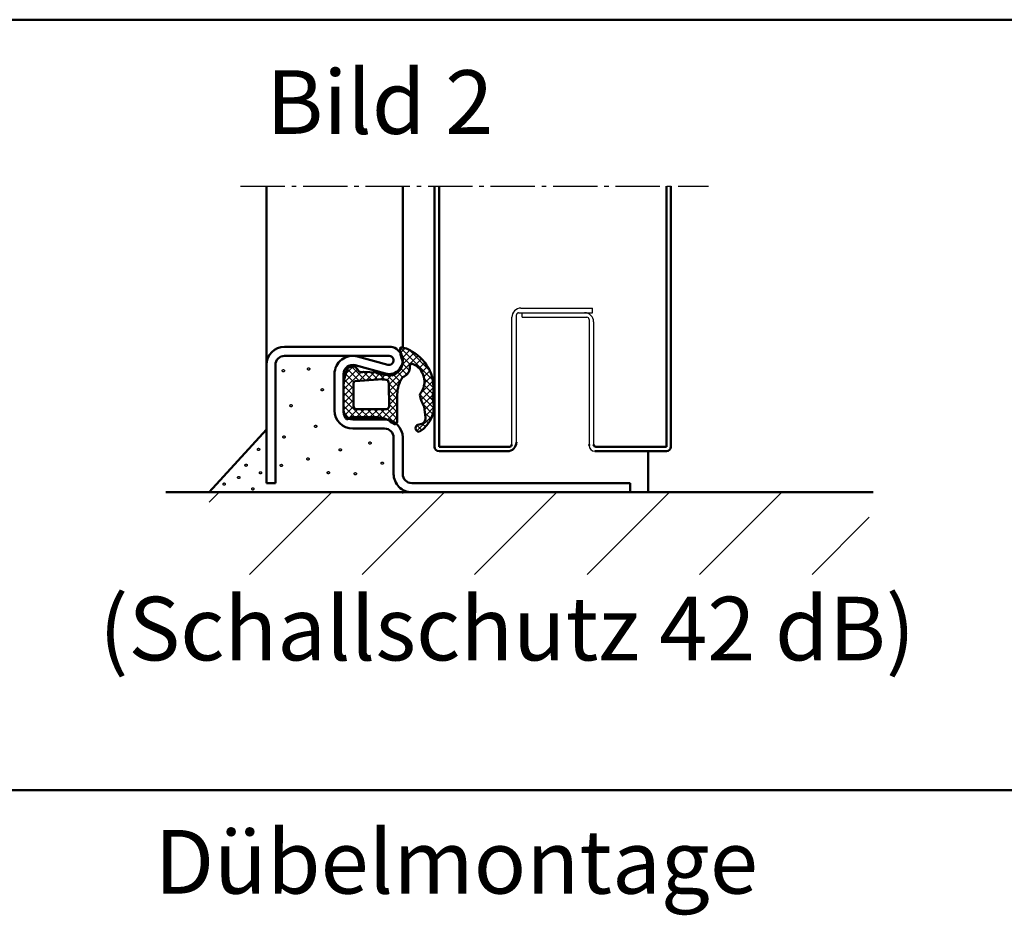
# Model space of a CAD drawing. Extents: x 4189 to 15167, y 2961 to 6852.
# Drawn here: x 7933 to 8149, y 3591 to 3788 of the extents above; entities that cross this region are included whole.
import ezdxf

# ---------------------------------------------------------------- set-up
doc = ezdxf.new("R2010")
doc.units = 0
doc.linetypes.add('AM_DIN_F_W050', pattern=[6.25, 4.75, -1.5])
doc.linetypes.add('AM_DIN_G_W050', pattern=[13.75, 9.75, -1.5, 1, -1.5])
doc.layers.get('0').update_dxf_attribs({"linetype": 'CONTINUOUS'})
for name, color, linetype, lineweight in [('AM_0', 7, 'CONTINUOUS', 50), ('AM_2', 5, 'CONTINUOUS', 50), ('AM_3', 6, 'AM_DIN_F_W050', 25), ('AM_6', 2, 'CONTINUOUS', 35), ('AM_7', 4, 'AM_DIN_G_W050', 25), ('AM_8', 1, 'CONTINUOUS', 25)]:
    doc.layers.add(name, color=color, linetype=linetype, lineweight=lineweight)
doc.styles.get("Standard").update_dxf_attribs({"font": 'arial.ttf'})

msp = doc.modelspace()

# ---------------------------------------------------------------- hatches: boundary and pattern name
at = {"layer": 'AM_8'}
h = msp.add_hatch(dxfattribs=at)
h.set_pattern_fill('_U', color=256, scale=1.05, angle=135, style=0, double=1, pattern_type=0)
h.set_pattern_definition([(135, (0, 0), (-0.742462120245875, -0.7424621202458749), []), (225, (0, 0), (0.7424621202458748, -0.742462120245875), [])])
edge = h.paths.add_edge_path()
edge.add_arc((8014.436808298983, 3718.840934323833), 9.052097616441028, 248.8978341790177, 260.5792033801123, ccw=False)
edge.add_line((8011.177762818581, 3710.395871043179), (8008.417669967621, 3710.567841687394))
edge.add_arc((8008.051852189871, 3711.498528183203), 0.9999999999998346, 200.2340315964236, 291.45791880663353, ccw=False)
edge.add_line((8007.113564427142, 3711.152672614634), (8006.57830122513, 3711.650818636831))
edge.add_arc((8006.167398878349, 3710.928833330785), 0.8307246961152648, 60.35456632842201, 108.7132126136736)
edge.add_line((8005.90087630097, 3711.715642860775), (8005.750100276397, 3711.69845483683))
edge.add_arc((8006.051852189864, 3709.721349431794), 1.999999999975169, 98.67769293374477, 121.7149417593387)
edge.add_line((8005.000465169503, 3711.422697524724), (8004.482944272964, 3710.017091554132))
edge.add_arc((8011.051852189874, 3707.598528183205), 7.00000000000175, 159.7871266562995, 180.0000000000186)
edge.add_line((8004.051852189872, 3707.598528183203), (8004.051852189872, 3702.094604390717))
edge.add_arc((8006.051852189873, 3702.094604390717), 2.000000000000909, 180, 245.3365387839448)
edge.add_arc((8005.951852189871, 3699.598528183203), 0.9999999999998904, 89.99999999994787, 137.2713354596075, ccw=False)
edge.add_line((8005.951852189872, 3700.598528183203), (8011.655114601949, 3700.598528183203))
edge.add_arc((8011.145103941203, 3694.920183170944), 5.701202763656105, 64.20120981449787, 84.86764903652721, ccw=False)
edge.add_arc((8013.051852189872, 3696.094604390717), 4.000000000000007, 49.64700886520808, 81.7425658335012, ccw=False)
edge.add_arc((8015.308469297843, 3699.776143510859), 0.7156455583200982, 297.7633369572969, 298.1050219777817)
edge.add_arc((8013.651852189872, 3700.074915646127), 2.19999999999984, 334.9921667653014, 359.9999999999764)
edge.add_line((8015.851852189872, 3700.074915646127), (8015.851852189872, 3705.563209764752))
edge.add_arc((8022.851852189871, 3705.563209764752), 6.999999999999091, 146.4426902380844, 180.0000000000037, ccw=False)
edge.add_arc((8016.402713564009, 3711.555561257131), 2.21046554532586, 286.1758454120067, 354.7525952341103)
edge.add_line((8018.603915205517, 3711.353399785792), (8018.62700304286, 3712.061945147426))
edge.add_arc((8019.105576897121, 3711.810801047316), 0.5404685865089777, 78.638229091114, 152.3105867194101, ccw=False)
edge.add_arc((8017.630590365604, 3708.447534275045), 4.202092995016073, -39.69853751841629, 67.89218173497352, ccw=False)
edge.add_arc((8022.911186447459, 3705.482871528076), 2.066575409538168, 172.1967248437598, 206.5262455369167)
edge.add_arc((8036.123026545897, 3709.542419368013), 15.8636370514021, 198.305455224905, 204.8993128660925)
edge.add_arc((8003.721038053788, 3699.109002569719), 18.40000000000109, 4.345672775530204, 11.773606443475273, ccw=False)
edge.add_arc((8020.672163872233, 3700.397153759317), 1.400000000000826, -90.05758897341508, 4.345672775545495, ccw=False)
edge.add_arc((8020.669952614769, 3698.197154870604), 0.7999999999990577, 89.94241102672446, 269.9424110265942)
edge.add_arc((8017.465393623494, 3702.996282845484), 6.450912725966823, 299.7776819131213, 378.2711344963342)
edge.add_arc((8014.77364429514, 3707.068701249529), 9.052592564078127, 346.9117981866971, 421.7510203289822)
edge.add_arc((8016.086499907283, 3711.022106664722), 5.000000000001624, 53.53337076452605, 84.65764434331659)
edge.add_arc((8022.976154010386, 3715.368983499644), 6.455075503735864, 174.3866318021434, 185.4560714599193)
edge.add_arc((8014.051852189872, 3713.094604390717), 2.999999999999958, -5.014860911104222, 33.61007541799842, ccw=False)
edge.add_arc((8022.976154010366, 3715.368983499691), 6.45507550373691, 203.1391430474699, 203.3687986376789)
edge.add_line((8017.050583424783, 3712.808590366944), (8017.013756203201, 3712.618028462009))
edge.add_arc((8014.051852189872, 3713.094604390715), 2.999999999999746, 347.2648314954298, 350.8593460087019, ccw=False)
edge.add_line((8016.978050441536, 3712.433269534565), (8016.802149831747, 3711.523074471213))
edge.add_arc((8013.549303139943, 3713.322635580573), 3.717449634722588, 288.7296244587703, 331.0474672761872, ccw=False)
edge.add_line((8014.742986245196, 3709.802045796043), (8012.955124326655, 3709.910924029118))
edge = h.paths.add_edge_path(flags=16)
edge.add_arc((8013.451852189872, 3702.998528183204), 0.6000000000003638, -90, 0, ccw=False)
edge.add_line((8013.451852189872, 3702.398528183203), (8006.851852189872, 3702.398528183203))
edge.add_arc((8006.851852189871, 3702.998528183203), 0.5999999999994543, 179.9999999999131, 270.0000000000868, ccw=False)
edge.add_line((8006.251852189872, 3702.998528183204), (8006.251852189872, 3708.086462868652))
edge.add_arc((8006.751852189873, 3708.086462868651), 0.5000000000009095, 111.4579188067504, 179.9999999999479, ccw=False)
edge.add_line((8006.568943300997, 3708.551806116557), (8011.621808512248, 3708.921769363991))
edge.add_arc((8012.105242600964, 3702.203157336513), 6.735982192220176, 78.5751871397955, 94.11559380329783, ccw=False)
edge.add_line((8013.439518375105, 3708.805669301852), (8013.767244353135, 3708.72216876455))
edge.add_arc((8012.735410088355, 3708.014028407797), 1.251457036751936, -10.354825041615072, 34.461526044913114, ccw=False)
edge.add_line((8013.966485264716, 3707.78908702658), (8014.051852189872, 3702.998528183204))
h = msp.add_hatch(dxfattribs=at)
h.set_pattern_fill('_U', color=256, scale=17.5, angle=45, style=0, pattern_type=0)
h.set_pattern_definition([(45, (326.2421999052494, 3482.998577482409), (-12.37436867076458, 12.37436867076458), [])])
h.paths.add_polyline_path([(8119.691555332462, 3666.00398443815), (8119.691555332462, 3684.094604390717), (7974.507541189872, 3684.094604390717), (7974.507541189872, 3666.00398443815), (8004.525174139661, 3666.00398443815)])

# ---------------------------------------------------------------- linework, layer by layer
for p, q in [((8042.551852189871, 3723.594604390717), (8057.051852189871, 3723.594604390717)), ((8043.051852189872, 3724.594604390717), (8058.801852189871, 3724.594604390717)), ((8043.301852189871, 3723.594604390717), (8058.801852189871, 3723.594604390717)), ((8043.301852189871, 3722.594604390717), (8043.301852189871, 3723.594604390717)), ((8058.801852189871, 3723.594604390717), (8058.801852189871, 3724.594604390717)), ((8041.051852189871, 3694.594604390717), (8041.051852189872, 3722.594604390717)), ((8042.051852189871, 3695.094604390717), (8042.051852189871, 3723.094604390717)), ((8043.301852189871, 3722.594604390717), (8057.551852189871, 3722.594604390717)), ((8058.051852189871, 3722.094604390717), (8058.051852189871, 3694.344604390717)), ((8059.051852189871, 3721.594604390717), (8059.051852189871, 3694.594604390717))]:
    msp.add_line(p, q)
for centre, radius, start, end in [((8043.051852189872, 3722.594604390717), 2, 90, 180), ((8042.551852189871, 3723.094604390717), 0.5, 90, 180), ((8057.051852189871, 3721.594604390717), 2, 0, 90), ((8057.551852189871, 3722.094604390717), 0.5, 0, 90), ((8059.301852189871, 3694.344604390717), 1.25, 180, 270)]:
    msp.add_arc(centre, radius, start, end)
at = {"layer": 'AM_0'}
for p, q in [((7987.051852189872, 3712.094604390717), (7987.051852189872, 3751.416454390716)), ((8017.051852189873, 3715.975251840508), (8017.051852189872, 3751.416454390716)), ((8024.051852189872, 3694.094604390717), (8024.051852189872, 3751.416454390716)), ((8025.051852189872, 3694.094604390717), (8025.051852189872, 3751.416454390716)), ((8075.051852189872, 3694.094604390717), (8075.051852189872, 3751.416454390716)), ((8076.051852189872, 3694.094604390717), (8076.051852189872, 3751.416454390716)), ((8025.051852189872, 3695.594604390717), (8025.051852189872, 3721.594604390717)), ((8075.051852189871, 3696.594604390717), (8075.051852189871, 3721.594604390717)), ((7991.051852189872, 3716.094604390717), (8014.051852189872, 3716.094604390717)), ((8014.051852189872, 3714.094604390717), (7991.051852189872, 3714.094604390717)), ((8007.104750189874, 3713.953543390716), (8013.787708172113, 3712.130121141572)), ((8016.802149831747, 3711.523074471213), (8017.050583424783, 3712.808590366944)), ((7987.051852189872, 3686.094604390717), (7987.051852189872, 3712.094604390717)), ((7989.051852189872, 3712.094604390717), (7989.051852189872, 3686.094604390717)), ((8004.482944272964, 3710.017091554132), (8005.000465169503, 3711.422697524724)), ((8005.750100276397, 3711.69845483683), (8005.90087630097, 3711.715642860775)), ((8013.2602568899, 3710.200925610848), (8006.578301189873, 3712.024074390716)), ((8006.57830122513, 3711.650818636831), (8007.113564427142, 3711.152672614634)), ((8008.417669967621, 3710.567841687394), (8011.177762818581, 3710.395871043179)), ((8018.62700304286, 3712.061945147426), (8018.603915205517, 3711.353399785792)), ((8002.051852189872, 3702.094604390717), (8002.051852189872, 3710.094604390717)), ((8004.051852189872, 3710.094604390717), (8004.051852189872, 3702.094604390717)), ((8012.955124326655, 3709.910924029118), (8014.742986245196, 3709.802045796043)), ((8004.051852189872, 3702.098528183203), (8004.051852189872, 3707.598528183203)), ((8015.851852189872, 3705.563209764752), (8015.851852189872, 3700.074915646127)), ((8011.655114601949, 3700.598528183203), (8005.951852189872, 3700.598528183203)), ((8006.051852189872, 3700.094604390717), (8013.051852189872, 3700.094604390717)), ((7974.507541189872, 3684.094604390717), (7987.051852189872, 3697.859443390716)), ((8013.051852189872, 3698.094604390717), (8006.051852189872, 3698.094604390717)), ((8015.051852189872, 3688.094604390717), (8015.051852189872, 3696.094604390717)), ((8017.051852189872, 3696.094604390717), (8017.051852189872, 3688.094604390717)), ((8025.051852189872, 3694.094604390717), (8040.551852189871, 3694.094604390717)), ((8025.051852189872, 3693.094604390717), (8040.051852189871, 3693.094604390717)), ((8058.051852189871, 3694.344604390717), (8058.051852189871, 3694.594604390717)), ((8059.301852189871, 3693.094604390717), (8075.051852189872, 3693.094604390717)), ((8059.551852189871, 3694.094604390717), (8075.051852189872, 3694.094604390717)), ((8071.051852189872, 3684.094604390717), (8071.051852189872, 3693.094604390717)), ((7989.051852189872, 3686.094604390717), (7987.051852189872, 3686.094604390717)), ((8019.051852189872, 3686.094604390717), (8067.051852189872, 3686.094604390717)), ((8067.051852189872, 3686.094604390717), (8067.051852189872, 3684.094604390717)), ((8067.051852189872, 3684.094604390717), (8019.051852189874, 3684.094604390717))]:
    msp.add_line(p, q, dxfattribs=at)
msp.add_lwpolyline([(8013.966485264716, 3707.78908702658), (8014.051852189872, 3702.998528183204, -0.414213562373095), (8013.451852189872, 3702.398528183203), (8006.851852189872, 3702.398528183203, -0.414213562373095), (8006.251852189872, 3702.998528183204), (8006.251852189872, 3708.086462868652, -0.3083189185936475), (8006.568943300997, 3708.551806116556), (8011.621808512248, 3708.921769363991, -0.06791193185094181), (8013.439518375105, 3708.805669301851), (8013.767244353135, 3708.72216876455, -0.1980794752927605)], format="xyb", close=True, dxfattribs=at)
for centre, radius, start, end in [((7991.051852189872, 3712.094604390717), 4, 90, 180), ((8014.051852189872, 3713.094604390717), 3, 254.7004722367531, 90), ((8022.976154010386, 3715.368983499642), 6.455075503735977, 174.3866318021234, 203.368798637212), ((8016.086499907282, 3711.022106664723), 5.000000000001306, 53.5333707645152, 84.65764434331055), ((8014.77364429514, 3707.068701249529), 9.052592564077512, 346.9117981866912, 61.75102032898198), ((7991.051852189872, 3712.094604390717), 2, 90, 180), ((8006.051852189872, 3710.094604390717), 4, 74.7385200000039, 180), ((8014.051852189872, 3713.094604390717), 0.9999999999998526, 254.6839035939456, 90), ((8019.105576897122, 3711.810801047316), 0.5404685865081402, 78.638229091199, 152.3105867189769), ((8006.051852189872, 3710.094604390716), 2.000000000000341, 74.73851999999447, 179.9999999999739), ((8006.051852189864, 3709.721349431794), 1.99999999997514, 98.67769293374477, 121.7149417593387), ((8006.167398878349, 3710.928833330785), 0.830724696115294, 60.35456632842201, 108.7132126136736), ((8008.051852189871, 3711.498528183203), 0.9999999999992997, 200.2340315964236, 291.4579188066336), ((8014.436808298983, 3718.840934323833), 9.052097616441015, 248.8978341790177, 260.5792033801123), ((8013.549303139943, 3713.322635580573), 3.717449634722787, 288.7296244587703, 331.0474672761872), ((8016.402713564009, 3711.555561257131), 2.210465545325911, 286.1758454120067, 354.7525952341103), ((8017.630590365603, 3708.447534275045), 4.202092995016524, 320.3014624815873, 67.8921817349488), ((8011.051852189874, 3707.598528183205), 7.000000000001819, 159.7871266562995, 180.0000000000186), ((8022.851852189871, 3705.563209764752), 6.999999999999219, 146.4426902380844, 180.0000000000037), ((8017.465393623494, 3702.996282845484), 6.450912725965978, 299.777681913113, 18.27113449633837), ((8022.911186447458, 3705.482871528078), 2.066575409538244, 172.1967248438318, 206.5262455369935), ((8036.123026545898, 3709.542419368009), 15.86363705140065, 198.3054552248927, 204.8993128660765), ((8006.051852189872, 3702.094604390717), 4, 180, 270), ((8006.160861747853, 3701.794026131333), 2.130878413999428, 171.7843211738722, 216.228187053795), ((8006.051852189872, 3702.094604390717), 2, 180, 270), ((8003.721038053788, 3699.109002569721), 18.40000000000081, 4.34567277552298, 11.77360644346868), ((8004.931286917003, 3700.650414404531), 0.5028421189808268, 193.3075202747022, 296.0169631681718), ((8005.951852189872, 3699.598528183203), 1, 90, 143.1301023541455), ((8011.145103941202, 3694.920183170945), 5.70120276365618, 51.00263135594796, 84.86764903651759), ((8013.051852189872, 3696.094604390717), 4, 0, 90), ((8015.308469297838, 3699.776143510856), 0.7156455583198338, 216.4449006198137, 298.1050219782058), ((8013.651852189872, 3700.074915646127), 2.199999999999818, 334.9921667653122, 359.9999999999881), ((8020.672163872233, 3700.397153759317), 1.400000000000118, 269.9424110265859, 4.345672775516023), ((8013.051852189872, 3696.094604390717), 2, 0, 90), ((8020.669952614769, 3698.197154870605), 0.7999999999999619, 89.9424110266702, 269.9424110266054), ((8040.051852189871, 3695.094604390717), 2, 270, 0), ((8025.051852189872, 3694.094604390717), 1, 180, 270), ((8040.551852189871, 3694.594604390717), 0.5, 270, 0), ((8059.551852189871, 3694.594604390717), 0.5, 180, 270), ((8075.051852189872, 3694.094604390717), 1, 270, 0), ((8019.051852189872, 3688.094604390717), 4.000000000000455, 180, 270.000000000013), ((8019.051852189872, 3688.094604390717), 2, 180, 270)]:
    msp.add_arc(centre, radius, start, end, dxfattribs=at)
msp.add_point((8017.051852189872, 3684.094604390717), dxfattribs=at)
msp.add_point((8017.051852189872, 3684.094604390717), dxfattribs=at)
msp.add_point((8017.051852189872, 3684.094604390717), dxfattribs=at)
at = {"layer": 'AM_2', "color": 11}
for p, q in [((7386.121779050709, 3788.066501298175), (8646.121779050709, 3788.066501298175)), ((7386.121779050709, 3618.489750691154), (8646.121779050709, 3618.489750691154))]:
    msp.add_line(p, q, dxfattribs=at)
at = {"layer": 'AM_2'}
for p, q in [((7964.972083189872, 3684.094604390717), (8019.051852189874, 3684.094604390717)), ((8067.051852189872, 3684.094604390717), (8120.560682189873, 3684.094604390717))]:
    msp.add_line(p, q, dxfattribs=at)
at = {"layer": 'AM_3'}
for centre in [(7990.790415189873, 3710.814060390716), (7996.350349189872, 3711.207251390716), (7999.352647189871, 3706.632320390716), (7992.490251189873, 3703.129638390716), (7997.902808189872, 3698.582367390716), (7990.936056189874, 3696.250007390716), (8009.843624189873, 3694.904974390716), (7985.335886189872, 3693.510223390716), (8003.315501189873, 3693.405733390716), (7996.207382189872, 3691.406378390716), (8012.550825189874, 3690.475788390716), (7982.599958189872, 3690.028895390716), (7985.760622189873, 3688.359789390716), (7990.345752189873, 3689.976712390716), (8000.693971189872, 3688.376851390716), (7980.984645189872, 3687.327396390716), (8006.622398189873, 3688.145539390716), (7977.770956189872, 3685.874115390716), (7984.073915189872, 3684.808826390716)]:
    msp.add_circle(centre, 0.25, dxfattribs=at)
at = {"layer": 'AM_7'}
msp.add_line((7981.375866645642, 3751.416454390716), (8084.330436818131, 3751.416454390716), dxfattribs=at)

# ---------------------------------------------------------------- texts
at = {"layer": 'AM_6', "char_height": 14, "attachment_point": 1}
for s, insert, width in [('{\\fArial|b1|i0|c0|p34;Bild 2}', (7987.035450637321, 3776.937867403498), 125), ('(Schallschutz 42 dB)', (7950.259837567251, 3661.082523842443), 315), ('{\\fArial|b1|i0|c0|p34;Dübelmontage}', (7962.431424611494, 3609.76066687655), 315)]:
    msp.add_mtext(s, dxfattribs=dict(at, insert=insert, width=width))

doc.saveas('drawing.dxf')
